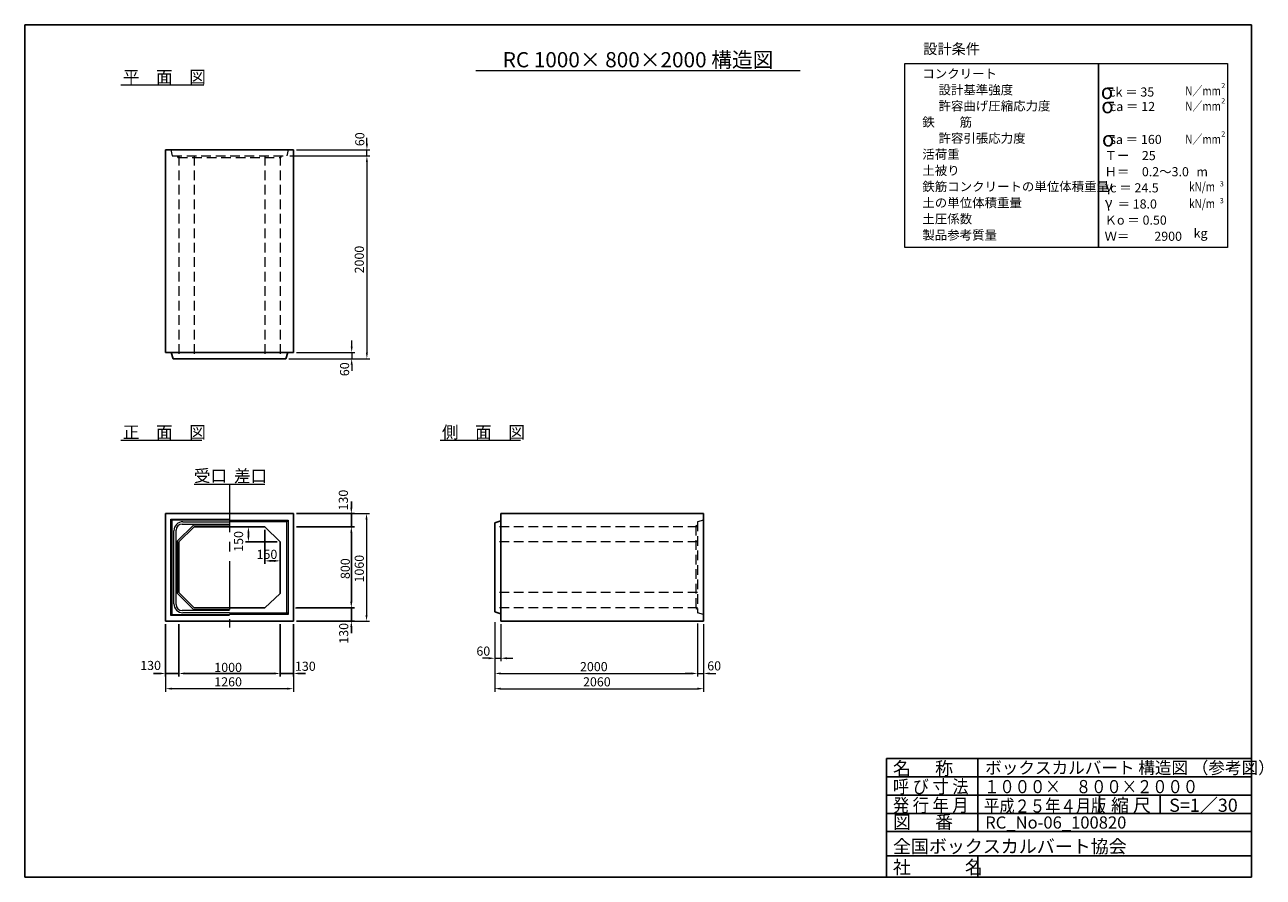
# Model space of a CAD drawing. Units: millimetres. Extents: x 8 to 416, y 8 to 289.
import ezdxf
from ezdxf.enums import TextEntityAlignment as Align

# ---------------------------------------------------------------- set-up
doc = ezdxf.new("R2010")
doc.units = ezdxf.units.MM
doc.header["$LTSCALE"] = 0.5
for name, pattern in [('7', [1083.733332, 361.244444, 0, 361.244444, 0, 361.244444, 0]), ('CENTER', [50.8, 31.75, -6.35, 6.35, -6.35]), ('HIDDEN', [9.525, 6.35, -3.175])]:
    doc.linetypes.add(name, pattern=pattern)
doc.layers.get('0').update_dxf_attribs({"color": 6})
for name, color, linetype in [('BOX', 6, 'Continuous'), ('SUNPO', 1, 'Continuous'), ('TEXT', 2, 'Continuous')]:
    doc.layers.add(name, color=color, linetype=linetype)
doc.styles.add('SIMP', font='simplex.shx', dxfattribs={"bigfont": 'BIGFONT.shx'})
doc.styles.add('simplex', font='simplex.shx', dxfattribs={"bigfont": 'bigfont.shx'})

msp = doc.modelspace()

# ---------------------------------------------------------------- linework, layer by layer
for p, q in [((411.67, 288.67), (8.33, 288.67)), ((8.33, 288.67), (8.33, 8.33)), ((411.67, 8.33), (411.67, 288.67)), ((8.33, 8.33), (411.67, 8.33))]:
    msp.add_line(p, q)
at = {"lineweight": 13}
for p, q in [((297.69, 275.92), (361.35, 275.92)), ((297.69, 215.44), (297.69, 275.92)), ((361.35, 215.44), (361.35, 275.92)), ((361.35, 275.92), (361.35, 215.44)), ((361.35, 275.92), (403.79, 275.92)), ((403.79, 275.92), (403.79, 215.44)), ((361.35, 215.44), (297.69, 215.44)), ((403.79, 215.44), (361.35, 215.44))]:
    msp.add_line(p, q, dxfattribs=at)
at = {"color": 3, "lineweight": 25}
for p, q in [((291.67, 47.33), (411.67, 47.33)), ((291.67, 47.33), (291.67, 8.33)), ((321.67, 47.33), (321.67, 23.33)), ((291.67, 41.33), (411.67, 41.33)), ((411.67, 41.33), (291.67, 41.33)), ((291.67, 35.33), (411.67, 35.33)), ((411.67, 35.33), (291.67, 35.33)), ((361.67, 35.33), (361.67, 29.33)), ((381.67, 35.33), (381.67, 29.33)), ((291.67, 29.33), (411.67, 29.33)), ((411.67, 29.33), (291.67, 29.33)), ((291.67, 23.33), (411.67, 23.33)), ((411.67, 23.33), (291.67, 23.33)), ((291.67, 15.33), (411.67, 15.33)), ((321.67, 15.33), (321.67, 8.33))]:
    msp.add_line(p, q, dxfattribs=at)
at = {"layer": 'BOX', "lineweight": 25}
for p, q in [((54.66, 180.86), (54.66, 247.53)), ((54.66, 247.53), (96.66, 247.53)), ((96.66, 247.53), (96.66, 180.86)), ((96.66, 180.86), (54.66, 180.86)), ((56.49, 180.86), (57.16, 178.86)), ((94.16, 178.86), (94.82, 180.86)), ((57.16, 178.86), (94.16, 178.86)), ((54.66, 92.59), (54.66, 127.92)), ((54.66, 127.92), (96.66, 127.92)), ((96.66, 127.92), (96.66, 92.59)), ((164.86, 92.59), (164.86, 127.92)), ((164.86, 127.92), (231.52, 127.92)), ((231.52, 127.92), (231.52, 92.59)), ((58.99, 118.59), (63.99, 123.59)), ((63.99, 123.59), (87.32, 123.59)), ((87.32, 123.59), (92.32, 118.59)), ((164.86, 125.59), (162.86, 124.92)), ((162.86, 124.92), (162.86, 95.59)), ((58.99, 101.92), (58.99, 118.59)), ((92.32, 118.59), (92.32, 101.59)), ((63.99, 96.92), (58.99, 101.92)), ((92.32, 101.59), (87.32, 96.92)), ((87.32, 96.92), (63.99, 96.92)), ((164.86, 94.92), (162.86, 95.59)), ((96.66, 92.59), (54.66, 92.59)), ((231.52, 92.59), (164.86, 92.59))]:
    msp.add_line(p, q, dxfattribs=at)
at = {"layer": 'BOX', "color": 50, "linetype": 'HIDDEN', "lineweight": 13}
for p, q in [((56.32, 247.53), (56.82, 245.53)), ((56.82, 245.53), (94.49, 245.53)), ((58.47, 245.53), (58.64, 245.03)), ((58.64, 245.03), (92.56, 245.03)), ((58.99, 245.53), (58.99, 178.86)), ((63.99, 245.53), (63.99, 178.86)), ((87.32, 245.53), (87.32, 178.86)), ((92.32, 245.53), (92.32, 178.86)), ((92.56, 245.03), (92.77, 245.53)), ((94.99, 247.53), (94.49, 245.53)), ((229.52, 123.59), (162.86, 123.59)), ((229.52, 124.11), (229.02, 123.91)), ((229.02, 123.91), (229.02, 96.7)), ((231.52, 125.76), (229.52, 125.26)), ((229.52, 125.26), (229.52, 95.26)), ((229.52, 118.59), (162.86, 118.59)), ((229.52, 101.92), (162.86, 101.92)), ((229.52, 96.92), (162.86, 96.92)), ((229.02, 96.7), (229.52, 96.52)), ((231.52, 94.76), (229.52, 95.26))]:
    msp.add_line(p, q, dxfattribs=at)
at = {"layer": 'BOX', "color": 50, "lineweight": 13}
msp.add_line((63.99, 137.63), (87.32, 137.63), dxfattribs=at)
at = {"layer": 'BOX', "color": 50, "linetype": 'CENTER', "lineweight": 13}
msp.add_line((75.66, 137.63), (75.66, 90.45), dxfattribs=at)
at = {"layer": 'BOX', "color": 40, "lineweight": 13}
for p, q in [((56.32, 126.09), (56.66, 125.76)), ((56.32, 94.42), (56.32, 126.09)), ((56.32, 126.09), (75.66, 126.09)), ((75.66, 125.76), (56.66, 125.76)), ((56.66, 125.76), (56.66, 94.76)), ((57.36, 98.26), (57.36, 122.26)), ((58.09, 98.06), (58.09, 122.46)), ((63.78, 124.09), (58.49, 118.8)), ((60.12, 124.49), (75.66, 124.49)), ((60.32, 125.22), (75.66, 125.22)), ((75.66, 124.09), (63.78, 124.09)), ((75.66, 125.76), (94.99, 125.76)), ((94.49, 125.26), (75.66, 125.26)), ((94.49, 125.26), (94.99, 125.76)), ((94.49, 95.26), (94.49, 125.26)), ((94.99, 125.76), (94.99, 94.76)), ((58.49, 118.8), (58.49, 101.72)), ((58.49, 101.72), (63.78, 96.42)), ((56.32, 94.42), (56.66, 94.76)), ((75.66, 94.42), (56.32, 94.42)), ((56.66, 94.76), (75.66, 94.76)), ((75.66, 96.02), (60.12, 96.02)), ((75.66, 95.29), (60.32, 95.29)), ((63.78, 96.42), (75.66, 96.42)), ((75.66, 95.26), (94.49, 95.26)), ((94.99, 94.76), (75.66, 94.76)), ((94.49, 95.26), (94.99, 94.76))]:
    msp.add_line(p, q, dxfattribs=at)
for centre, radius, start, end in [((60.32, 122.26), 2.97, 90, 180), ((60.12, 122.46), 2.03, 90, 180), ((60.32, 98.26), 2.97, 180, 270), ((60.12, 98.06), 2.03, 180, 270)]:
    msp.add_arc(centre, radius, start, end, dxfattribs=at)
at = {"layer": 'SUNPO', "color": 1, "linetype": '7', "lineweight": 13}
for p, q in [((120.83, 249.53), (120.83, 251.53)), ((95.49, 245.53), (121.83, 245.53)), ((95.49, 245.53), (121.83, 245.53)), ((97.66, 247.53), (121.83, 247.53)), ((120.83, 245.53), (120.83, 247.53)), ((120.83, 243.53), (120.83, 241.53)), ((120.83, 243.53), (120.83, 180.86)), ((115.83, 182.86), (115.83, 184.86)), ((97.66, 180.86), (116.83, 180.86)), ((115.83, 180.86), (115.83, 178.86)), ((95.16, 178.86), (121.83, 178.86)), ((95.16, 178.86), (116.83, 178.86)), ((115.83, 176.86), (115.83, 174.86)), ((97.66, 127.92), (121.71, 127.92)), ((120.71, 125.92), (120.71, 94.59)), ((115.71, 98.92), (115.71, 100.92)), ((97.32, 96.92), (116.71, 96.92)), ((115.71, 96.92), (115.71, 92.59)), ((54.66, 91.59), (54.66, 69.34)), ((96.66, 91.59), (96.66, 69.34)), ((97.66, 92.59), (121.71, 92.59)), ((97.66, 92.59), (116.71, 92.59)), ((115.71, 90.59), (115.71, 88.59)), ((162.86, 92.26), (162.86, 69.34)), ((162.86, 92.26), (162.86, 74.34)), ((162.86, 92.26), (162.86, 79.34)), ((164.86, 91.59), (164.86, 79.34)), ((229.52, 91.76), (229.52, 74.34)), ((229.52, 91.76), (229.52, 74.34)), ((231.52, 91.59), (231.52, 69.34)), ((231.52, 91.59), (231.52, 74.34)), ((160.86, 80.34), (158.86, 80.34)), ((162.86, 80.34), (164.86, 80.34)), ((166.86, 80.34), (168.86, 80.34)), ((164.86, 75.34), (227.52, 75.34)), ((227.52, 75.34), (225.52, 75.34)), ((229.52, 75.34), (231.52, 75.34)), ((233.52, 75.34), (235.52, 75.34)), ((94.66, 70.34), (56.66, 70.34)), ((164.86, 70.34), (229.52, 70.34))]:
    msp.add_line(p, q, dxfattribs=at)
at = {"layer": 'SUNPO', "color": 1}
for p, q in [((115.71, 129.92), (115.71, 131.92)), ((97.66, 127.92), (116.71, 127.92)), ((115.71, 127.92), (115.71, 123.59)), ((86.32, 123.59), (80.87, 123.59)), ((87.32, 122.59), (87.32, 111.37)), ((97.66, 123.59), (116.71, 123.59)), ((97.66, 123.59), (116.71, 123.59)), ((91.32, 118.59), (80.87, 118.59)), ((81.87, 121.59), (81.87, 120.59)), ((115.71, 121.59), (115.71, 98.92)), ((115.71, 121.59), (115.71, 119.59)), ((92.32, 117.59), (92.32, 111.37)), ((89.32, 112.37), (90.32, 112.37)), ((115.71, 98.92), (115.71, 100.92)), ((97.66, 96.92), (116.71, 96.92)), ((97.66, 96.92), (116.71, 96.92)), ((115.71, 96.92), (115.71, 92.59)), ((54.66, 91.59), (54.66, 74.34)), ((58.99, 91.59), (58.99, 74.34)), ((58.99, 91.59), (58.99, 74.34)), ((92.32, 91.59), (92.32, 74.34)), ((92.32, 91.59), (92.32, 74.34)), ((96.66, 91.59), (96.66, 74.34)), ((97.66, 92.59), (116.71, 92.59)), ((115.71, 90.59), (115.71, 88.59)), ((52.66, 75.34), (50.66, 75.34)), ((58.99, 75.34), (54.66, 75.34)), ((60.99, 75.34), (62.99, 75.34)), ((90.32, 75.34), (60.99, 75.34)), ((90.32, 75.34), (88.32, 75.34)), ((96.66, 75.34), (92.32, 75.34)), ((98.66, 75.34), (100.66, 75.34))]:
    msp.add_line(p, q, dxfattribs=at)
at = {"layer": 'SUNPO', "color": 1, "linetype": '7'}
for points in [[(120.49, 249.53), (121.16, 249.53), (120.83, 247.53)], [(120.49, 243.53), (121.16, 243.53), (120.83, 245.53)], [(120.49, 243.53), (121.16, 243.53), (120.83, 245.53)], [(115.49, 182.86), (116.16, 182.86), (115.83, 180.86)], [(120.49, 180.86), (121.16, 180.86), (120.83, 178.86)], [(115.49, 176.86), (116.16, 176.86), (115.83, 178.86)], [(120.37, 125.92), (121.04, 125.92), (120.71, 127.92)], [(115.37, 98.92), (116.04, 98.92), (115.71, 96.92)], [(120.37, 94.59), (121.04, 94.59), (120.71, 92.59)], [(115.37, 90.59), (116.04, 90.59), (115.71, 92.59)], [(160.86, 80.68), (160.86, 80.01), (162.86, 80.34)], [(166.86, 80.68), (166.86, 80.01), (164.86, 80.34)], [(164.86, 75.68), (164.86, 75.01), (162.86, 75.34)], [(227.52, 75.68), (227.52, 75.01), (229.52, 75.34)], [(227.52, 75.68), (227.52, 75.01), (229.52, 75.34)], [(233.52, 75.68), (233.52, 75.01), (231.52, 75.34)], [(56.66, 70.67), (56.66, 70.01), (54.66, 70.34)], [(94.66, 70.67), (94.66, 70.01), (96.66, 70.34)], [(164.86, 70.68), (164.86, 70.01), (162.86, 70.34)], [(229.52, 70.68), (229.52, 70.01), (231.52, 70.34)]]:
    msp.add_solid(points, dxfattribs=at)
at = {"layer": 'SUNPO', "color": 1}
for points in [[(115.37, 129.92), (116.04, 129.92), (115.71, 127.92)], [(81.54, 121.59), (82.2, 121.59), (81.87, 123.59)], [(115.37, 121.59), (116.04, 121.59), (115.71, 123.59)], [(115.37, 121.59), (116.04, 121.59), (115.71, 123.59)], [(81.54, 120.59), (82.2, 120.59), (81.87, 118.59)], [(89.32, 112.7), (89.32, 112.03), (87.32, 112.37)], [(90.32, 112.7), (90.32, 112.03), (92.32, 112.37)], [(115.37, 98.92), (116.04, 98.92), (115.71, 96.92)], [(115.37, 98.92), (116.04, 98.92), (115.71, 96.92)], [(115.37, 90.59), (116.04, 90.59), (115.71, 92.59)], [(52.66, 75.67), (52.66, 75.01), (54.66, 75.34)], [(60.99, 75.67), (60.99, 75.01), (58.99, 75.34)], [(60.99, 75.67), (60.99, 75.01), (58.99, 75.34)], [(90.32, 75.67), (90.32, 75.01), (92.32, 75.34)], [(90.32, 75.67), (90.32, 75.01), (92.32, 75.34)], [(98.66, 75.67), (98.66, 75.01), (96.66, 75.34)]]:
    msp.add_solid(points, dxfattribs=at)
at = {"layer": 'TEXT', "color": 3, "lineweight": 13}
for p, q in [((156.67, 273.67), (263.33, 273.67)), ((39.97, 268.91), (67.2, 268.91)), ((39.97, 152.05), (66.59, 152.05)), ((144.87, 152.05), (171.33, 152.05))]:
    msp.add_line(p, q, dxfattribs=at)

# ---------------------------------------------------------------- texts
at = {"layer": 'SUNPO', "color": 2, "style": 'SIMP'}
for s, p in [('60', (120, 248.75)), ('2000', (119.82, 206.91)), ('60', (114.99, 173.11)), ('130', (114.58, 128.95)), ('150', (80.12, 115.36)), ('1060', (119.82, 105.26)), ('800', (115.21, 106.4)), ('130', (114.71, 85.13))]:
    msp.add_text(s, height=3, rotation=90, dxfattribs=at).set_placement(p)
for s, p in [('150', (84.56, 113.01)), ('60', (156.84, 81.19)), ('130', (46.3, 76.48)), ('1000', (70.66, 75.84)), ('130', (97.18, 76.21)), ('2000', (190.9, 76.09)), ('60', (232.74, 76.34)), ('1260', (70.66, 71.09)), ('2060', (191.9, 71.09))]:
    msp.add_text(s, height=3, dxfattribs=at).set_placement(p)
at = {"layer": 'TEXT', "lineweight": 13}
for s, height, style, p in [('設計条件', 3.429, 'simplex', (303.72, 279.02)), ('平\u3000面\u3000図', 4, 'SIMP', (40.6, 269.54)), ('コンクリート', 3, 'simplex', (303.46, 271.08)), ('設計基準強度', 3, 'simplex', (308.76, 265.78)), ('2', 1.71, 'simplex', (401.75, 267.82)), ('2', 1.71, 'simplex', (401.75, 262.8)), ('鉄\u3000\u3000筋', 3, 'simplex', (303.46, 255.17)), ('許容引張応力度', 3, 'simplex', (308.76, 249.86)), ('2', 1.71, 'simplex', (401.75, 251.91)), ('活荷重', 3, 'simplex', (303.46, 244.56)), ('土被り', 3, 'simplex', (303.46, 239.25)), ('    m', 3, 'simplex', (389.9, 238.84)), ('鉄筋コンクリートの単位体積重量', 3, 'simplex', (303.46, 233.95)), ('土の単位体積重量', 3, 'simplex', (303.46, 228.64)), ('γ', 3.43, 'simplex', (363.44, 228.5)), ('    ＝ 18.0', 3, 'simplex', (363.96, 228.23)), ('土圧係数', 3, 'simplex', (303.46, 223.34)), ('Ｋo ＝ 0.50', 3, 'simplex', (363.37, 222.93)), ('製品参考質量', 3, 'simplex', (303.46, 218.03)), ('Ｗ＝\u3000\u30002900', 3, 'simplex', (363.37, 217.62)), ('   kg', 3, 'simplex', (389.9, 218.62)), ('正\u3000面\u3000図', 4, 'SIMP', (40.6, 152.67)), ('側\u3000面\u3000図', 4, 'SIMP', (145.5, 152.67)), ('受口', 4, 'SIMP', (63.95, 138.35)), ('差口', 4, 'SIMP', (77.12, 138.3)), ('名      称', 4.333, 'SIMP', (293.79, 41.96)), ('ボックスカルバート 構造図 （参考図）', 4, 'SIMP', (324.12, 42.33)), ('縮 尺', 4.333, 'SIMP', (365.49, 29.84)), ('S=1／30', 4.333, 'SIMP', (384.62, 29.84)), ('図      番', 4.333, 'SIMP', (293.79, 24.31)), ('RC_No-06_100820', 4, 'SIMP', (324.12, 24.33)), ('全国ボックスカルバート協会', 4.3333, 'SIMP', (293.79, 16.31)), ('社\u3000\u3000\u3000名', 4.333, 'SIMP', (293.79, 9.46))]:
    msp.add_text(s, height=height, dxfattribs=dict(at, style=style)).set_placement(p)
at = {"layer": 'TEXT', "lineweight": 13, "style": 'SIMP'}
msp.add_text('RC 1000× 800×2000 構造図', height=5, dxfattribs=at).set_placement((210, 274.67), align=Align.CENTER)
at = {"layer": 'TEXT', "color": 2, "linetype": 'Continuous', "lineweight": 13, "style": 'simplex', "width": 0.8}
for s, p in [('N／mm', (389.9, 265.43)), ('N／mm', (389.9, 260.41)), ('N／mm', (389.9, 249.52)), ('kN/m', (391.18, 233.92)), ('kN/m', (391.18, 228.37))]:
    msp.add_text(s, height=3, dxfattribs=at).set_placement(p)
at = {"layer": 'TEXT', "color": 2, "linetype": 'Continuous', "lineweight": 13, "style": 'simplex'}
for s, height, p in [('σ', 5.14, (362.12, 264.24)), ('  ck ＝ 35', 3, (363.05, 265.06)), ('許容曲げ圧縮応力度', 3, (308.76, 260.47)), ('σ', 5.14, (362.28, 259.57)), ('  ca ＝ 12', 3, (363.3, 260.29)), ('  sa ＝ 160', 3, (363.37, 249.45)), ('σ', 5.14, (362.51, 248.62)), ('Ｔー\u300025', 3, (363.37, 244.15)), ('Ｈ＝\u30000.2～3.0', 3, (363.37, 238.84)), ('γ', 3.43, (363.51, 233.82)), ('  c ＝ 24.5', 3, (363.37, 233.54)), ('3', 1.71, (401.28, 235.51)), ('3', 1.71, (401.28, 229.96))]:
    msp.add_text(s, height=height, dxfattribs=at).set_placement(p)
at = {"layer": 'TEXT', "lineweight": 13, "style": 'SIMP'}
for s, height, width, p in [('呼 び 寸 法', 4.333, 0.9, (293.79, 35.96)), ('１０００×\u3000８００×２０００', 4.3333, 0.85, (323.79, 35.96)), ('発 行 年 月', 4.333, 0.9, (293.79, 29.86)), ('平成２５年４月版', 4.333, 0.85, (323.74, 29.58))]:
    msp.add_text(s, height=height, dxfattribs=dict(at, width=width)).set_placement(p)

doc.saveas('drawing.dxf')
